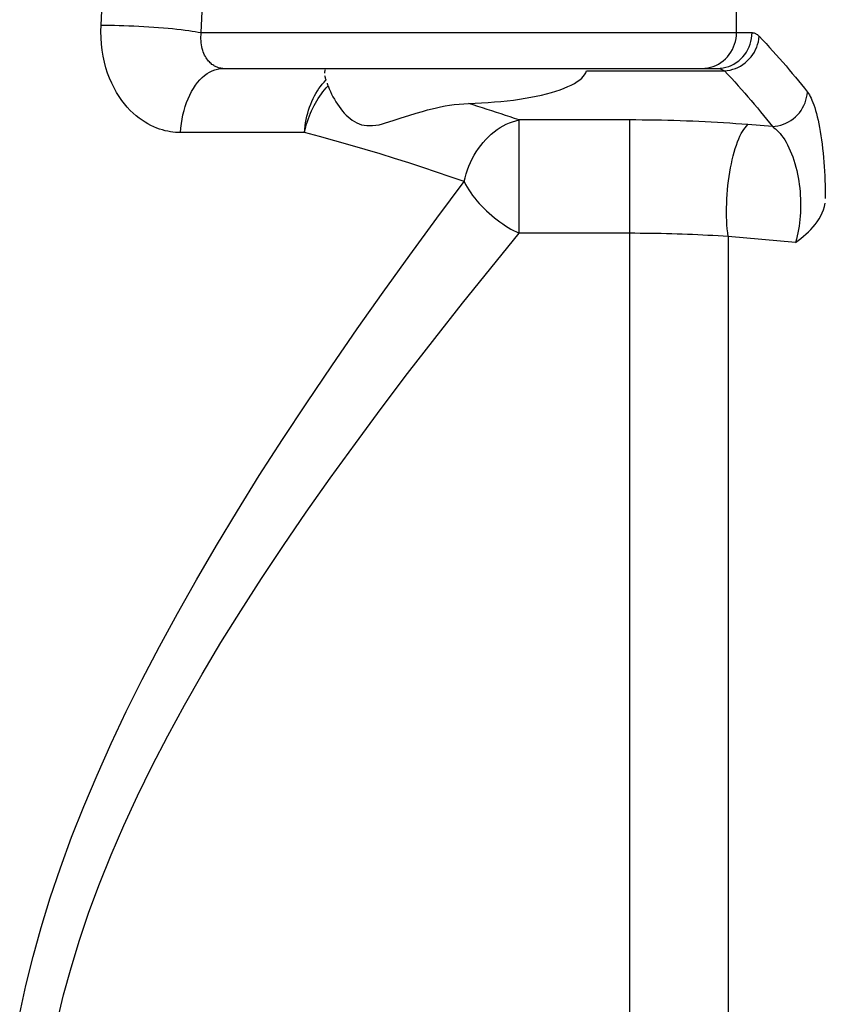
# Model space of a CAD drawing. Units: feet. Extents: x 0 to 8.5, y 0 to 11.
# Drawn here: x 4.4 to 4.5, y 6 to 6 of the extents above; entities that cross this region are included whole.
import ezdxf
from ezdxf import colors
from ezdxf.entities.mleader import LeaderData, LeaderLine
from ezdxf.math import Vec2, Vec3

# ---------------------------------------------------------------- set-up
doc = ezdxf.new("R2010")
doc.units = ezdxf.units.FT
doc.header["$MEASUREMENT"] = 0
doc.layers.get('0').update_dxf_attribs({"linetype": 'CONTINUOUS'})
doc.layers.add('100-NOT', color=2, linetype='CONTINUOUS')
doc.layers.add('LINEWORK-PROPOSED-FINE', color=2, linetype='CONTINUOUS')
doc.styles.add('SX75', font='simplex1.shx', dxfattribs={"width": 0.75})

# ---------------------------------------------------------------- blocks, each defined once
blk = doc.blocks.new('_Integral')
at = {"color": 0, "linetype": 'ByBlock', "lineweight": -2}
for centre, start, end in [((0.44488802, -0.09133463), 101.9999999980396, 167.9999999799194), ((-0.44488802, 0.09133463), 282.0000000215427, 348.0000000034225)]:
    blk.add_arc(centre, 0.45416667, start, end, dxfattribs=at)

msp = doc.modelspace()

# ---------------------------------------------------------------- linework, layer by layer
at = {"layer": 'LINEWORK-PROPOSED-FINE'}
for p, q in [((4.48158174565841, 6.033082254981311), (4.48158174565841, 6.066752557944541)), ((4.444618978199252, 6.033082254981311), (4.44535771441425, 6.04920952989241)), ((4.437700567282, 6.033599081923883), (4.437781410251112, 6.035084033543628)), ((4.437689936574763, 6.033162166635153), (4.437700567282, 6.033599081923883)), ((4.437700567282, 6.033599081923883), (4.438012841554148, 6.033598766614547)), ((4.438012841554148, 6.033598766614547), (4.438323259119066, 6.033596127648822)), ((4.438323259119066, 6.033596127648822), (4.438635474532042, 6.033591177531521)), ((4.438635474532042, 6.033591177531521), (4.438953142348304, 6.033583928767287)), ((4.438953142348304, 6.033583928767287), (4.439280045592277, 6.033574345185629)), ((4.439280045592277, 6.033574345185629), (4.439618154307304, 6.033562074913904)), ((4.439618154307304, 6.033562074913904), (4.439963145328868, 6.033547268028231)), ((4.439963145328868, 6.033547268028231), (4.440309878770414, 6.033530199895667)), ((4.440309878770414, 6.033530199895667), (4.440653214745502, 6.033511145883212)), ((4.440653214745502, 6.033511145883212), (4.440993113021555, 6.033490120855221)), ((4.440993113021555, 6.033490120855221), (4.441334892391147, 6.033466868274219)), ((4.441334892391147, 6.033466868274219), (4.441673622508141, 6.033441657127101)), ((4.441673622508141, 6.033441657127101), (4.442004053565192, 6.033414772748616)), ((4.442004053565192, 6.033414772748616), (4.442321304266891, 6.033386485721339)), ((4.442321304266891, 6.033386485721339), (4.442632099530634, 6.033356604098829)), ((4.442632099530634, 6.033356604098829), (4.442936392800384, 6.033325212688313)), ((4.437698297484722, 6.032722929101995), (4.437689936574763, 6.033162166635153)), ((4.437725916029841, 6.032288056203017), (4.437698297484722, 6.032722929101995)), ((4.442936392800384, 6.033325212688313), (4.443228158594245, 6.033292636570822)), ((4.443228158594245, 6.033292636570822), (4.443501371430095, 6.033259200827276)), ((4.443501371430095, 6.033259200827276), (4.443750788672126, 6.033225544315316)), ((4.443750788672126, 6.033225544315316), (4.443979490010513, 6.033192474716659)), ((4.443979490010513, 6.033192474716659), (4.444195227167164, 6.033158614756077)), ((4.444195227167164, 6.033158614756077), (4.444405771857497, 6.033122397241643)), ((4.444405771857497, 6.033122397241643), (4.444618895797014, 6.033082254981311)), ((4.444594564286852, 6.032645594939398), (4.444596331239062, 6.032790866685106)), ((4.444596331239062, 6.032790866685106), (4.444604567475004, 6.032937280732172)), ((4.444604567475004, 6.032937280732172), (4.444618978199252, 6.033082254981311)), ((4.444618978199252, 6.033082254981311), (4.482653469385347, 6.033082254981311)), ((4.481506368383599, 6.032471443197723), (4.48154653933755, 6.032672040637268)), ((4.48154653933755, 6.032672040637268), (4.481571688226573, 6.032876400933562)), ((4.481571688226573, 6.032876400933562), (4.48158174565841, 6.033082254981311)), ((4.48257783688782, 6.032471430173446), (4.482618134466968, 6.032672015068131)), ((4.482618134466968, 6.032672015068131), (4.482643368428647, 6.032876375369542)), ((4.482643368428647, 6.032876375369542), (4.482653469385347, 6.033082254981311)), ((4.482653469385347, 6.033082254981311), (4.482700874829213, 6.033079206270573)), ((4.482700874829213, 6.033079206270573), (4.482747018628679, 6.033072401340918)), ((4.482747018628679, 6.033072401340918), (4.4827922909462, 6.033061826435217)), ((4.4827922909462, 6.033061826435217), (4.482837081944091, 6.033047467796395)), ((4.482837081944091, 6.033047467796395), (4.482881781784805, 6.033029311667436)), ((4.482881781784805, 6.033029311667436), (4.482926895942505, 6.033007034078596)), ((4.482926895942505, 6.033007034078596), (4.48297296745266, 6.032979165937009)), ((4.48297296745266, 6.032979165937009), (4.483019124350072, 6.032946420675389)), ((4.483019124350072, 6.032946420675389), (4.483064319468859, 6.032909867043431)), ((4.483064319468859, 6.032909867043431), (4.483107505643396, 6.032870573791032)), ((4.483107505643396, 6.032870573791032), (4.48314763570783, 6.03282960966783)), ((4.483125832859706, 6.032637020046993), (4.48314763570783, 6.03282960966783)), ((4.48314763570783, 6.03282960966783), (4.483387006990988, 6.032576033864702)), ((4.43777305822794, 6.031864234816682), (4.437725916029841, 6.032288056203017)), ((4.444599561413689, 6.032504047594218), (4.444594564286852, 6.032645594939398)), ((4.444611611950329, 6.032367443959886), (4.444599561413689, 6.032504047594218)), ((4.444630492723739, 6.032232940615645), (4.444611611950329, 6.032367443959886)), ((4.444655392816081, 6.032101960195265), (4.444630492723739, 6.032232940615645)), ((4.444685476786923, 6.031976399883805), (4.444655392816081, 6.032101960195265)), ((4.444719975856508, 6.031857996341587), (4.444685476786923, 6.031976399883805)), ((4.481294493906539, 6.03190814581072), (4.481381139666347, 6.03209032965856)), ((4.481381139666347, 6.03209032965856), (4.481451244756691, 6.032276877720024)), ((4.481451244756691, 6.032276877720024), (4.481506368383599, 6.032471443197723)), ((4.482365310344953, 6.031908145723323), (4.482452229176424, 6.032090328471954)), ((4.482452229176424, 6.032090328471954), (4.482522545078886, 6.032276876781966)), ((4.482522545078886, 6.032276876781966), (4.48257783688782, 6.032471430173446)), ((4.482903133774464, 6.031906059531396), (4.4829789690693, 6.03208049052242)), ((4.4829789690693, 6.03208049052242), (4.483041384060208, 6.032261200476713)), ((4.483041384060208, 6.032261200476713), (4.483090377150425, 6.032447130317395)), ((4.483090377150425, 6.032447130317395), (4.483125832859706, 6.032637020046993)), ((4.483387006990988, 6.032576033864702), (4.483625314938529, 6.032320481383666)), ((4.483625314938529, 6.032320481383666), (4.483861813670039, 6.032063737862133)), ((4.483861813670039, 6.032063737862133), (4.484095757305305, 6.031806588937572)), ((4.437840280207659, 6.03145448684228), (4.43777305822794, 6.031864234816682)), ((4.43792764894561, 6.031051193073582), (4.437840280207659, 6.03145448684228)), ((4.44475945382009, 6.031744889192426), (4.444719975856508, 6.031857996341587)), ((4.444803440983144, 6.031636744358083), (4.44475945382009, 6.031744889192426)), ((4.444850843477461, 6.031534591116413), (4.444803440983144, 6.031636744358083)), ((4.444900567435006, 6.031439458745469), (4.444850843477461, 6.031534591116413)), ((4.444952493669341, 6.031351139169859), (4.444900567435006, 6.031439458745469)), ((4.445007187535928, 6.031268270831932), (4.444952493669341, 6.031351139169859)), ((4.480812940954017, 6.031264979447487), (4.480949963369845, 6.031406678175133)), ((4.480949963369845, 6.031406678175133), (4.481076795708752, 6.031562829801432)), ((4.481076795708752, 6.031562829801432), (4.4811923425708, 6.031731149102514)), ((4.4811923425708, 6.031731149102514), (4.481294493906539, 6.03190814581072)), ((4.481882222467981, 6.03126497334762), (4.482019670013067, 6.031406684729179)), ((4.482019670013067, 6.031406684729179), (4.482146905807063, 6.031562839792885)), ((4.482146905807063, 6.031562839792885), (4.482262827569734, 6.031731154810645)), ((4.482262827569734, 6.031731154810645), (4.482365310344953, 6.031908145723323)), ((4.482461242254878, 6.031261574535394), (4.48258891932786, 6.031409997846398)), ((4.48258891932786, 6.031409997846398), (4.482706562937061, 6.031568850415995)), ((4.482706562937061, 6.031568850415995), (4.48281201908511, 6.031735186294272)), ((4.48281201908511, 6.031735186294272), (4.482903133774464, 6.031906059531396)), ((4.484095757305305, 6.031806588937572), (4.484326399963855, 6.031549820247337)), ((4.484326399963855, 6.031549820247337), (4.484553800397144, 6.031293433669164)), ((4.484553800397144, 6.031293433669164), (4.484778490865999, 6.031036907236826)), ((4.438032672788857, 6.030658554364409), (4.43792764894561, 6.031051193073582)), ((4.438152686953821, 6.03028206296179), (4.438032672788857, 6.030658554364409)), ((4.445063758369024, 6.03119114083009), (4.445007187535928, 6.031268270831932)), ((4.445121296090171, 6.031120059642946), (4.445063758369024, 6.03119114083009)), ((4.445179171793988, 6.031055148224171), (4.445121296090171, 6.031120059642946)), ((4.445238235571161, 6.03099546711414), (4.445179171793988, 6.031055148224171)), ((4.445298045404421, 6.030940849028982), (4.445238235571161, 6.03099546711414)), ((4.445357886228997, 6.030891303677864), (4.445298045404421, 6.030940849028982)), ((4.445417057347207, 6.0308468363086), (4.445357886228997, 6.030891303677864)), ((4.445476007476394, 6.030807067356195), (4.445417057347207, 6.0308468363086)), ((4.445534903961139, 6.030771617109169), (4.445476007476394, 6.030807067356195)), ((4.445593236248833, 6.030740299466631), (4.445534903961139, 6.030771617109169)), ((4.445650493786893, 6.03071292832769), (4.445593236248833, 6.030740299466631)), ((4.445706555054123, 6.030689331892093), (4.445650493786893, 6.03071292832769)), ((4.445761966800823, 6.030669313279278), (4.445706555054123, 6.030689331892093)), ((4.445816467864653, 6.030652599303808), (4.445761966800823, 6.030669313279278)), ((4.445869756027484, 6.030638914257937), (4.445816467864653, 6.030652599303808)), ((4.44592148996923, 6.030627983648062), (4.445869756027484, 6.030638914257937)), ((4.445971338362817, 6.030619637021404), (4.44592148996923, 6.030627983648062)), ((4.446020015709813, 6.030613876705589), (4.445971338362817, 6.030619637021404)), ((4.446068423495284, 6.030610720782734), (4.446020015709813, 6.030613876705589)), ((4.479196035575193, 6.030610187334959), (4.479395283723413, 6.030620907137008)), ((4.479395283723413, 6.030620907137008), (4.479592506469963, 6.030647102142042)), ((4.479592506469963, 6.030647102142042), (4.47978581071461, 6.030688706410333)), ((4.47978581071461, 6.030688706410333), (4.479973303357092, 6.03074565400212)), ((4.479973303357092, 6.03074565400212), (4.480153339522637, 6.030817998741925)), ((4.480153339522637, 6.030817998741925), (4.480329138232825, 6.030907706858303)), ((4.480260178294678, 6.030610187334959), (4.480460027892654, 6.03062089393268)), ((4.480329138232825, 6.030907706858303), (4.480499826463863, 6.031013693081777)), ((4.480460027892654, 6.03062089393268), (4.480657872672104, 6.030647083035321)), ((4.480499826463863, 6.031013693081777), (4.480662171582132, 6.031133577311694)), ((4.480657872672104, 6.030647083035321), (4.480851800409191, 6.03068868841993)), ((4.480662171582132, 6.031133577311694), (4.480812940954017, 6.031264979447487)), ((4.480851800409191, 6.03068868841993), (4.481039898880191, 6.030745643863499)), ((4.481039898880191, 6.030745643863499), (4.481220506060929, 6.030818002092817)), ((4.481220506060929, 6.030818002092817), (4.481396865729089, 6.0309077134921)), ((4.481396865729089, 6.0309077134921), (4.481568105053178, 6.03101369338569)), ((4.481502809469013, 6.030609788605718), (4.48167788486699, 6.030685364263777)), ((4.481568105053178, 6.03101369338569), (4.48173097398287, 6.031133570446515)), ((4.48167788486699, 6.030685364263777), (4.481849374332647, 6.030776130032452)), ((4.48173097398287, 6.031133570446515), (4.481882222467981, 6.03126497334762)), ((4.481849374332647, 6.030776130032452), (4.482016310988421, 6.030881156613846)), ((4.482016310988421, 6.030881156613846), (4.482175735628054, 6.030998322916647)), ((4.482175735628054, 6.030998322916647), (4.482324689045377, 6.031125507849511)), ((4.482324689045377, 6.031125507849511), (4.482461242254878, 6.031261574535394)), ((4.484778490865999, 6.031036907236826), (4.485000435754465, 6.030780240821857)), ((4.485000435754465, 6.030780240821857), (4.485219599446388, 6.030523434295676)), ((4.43828524421172, 6.029926759144503), (4.438152686953821, 6.03028206296179)), ((4.444515625097488, 6.02981776832141), (4.444676748909608, 6.029978537176989)), ((4.444676748909608, 6.029978537176989), (4.444844481609941, 6.030125049116892)), ((4.444844481609941, 6.030125049116892), (4.445017237822405, 6.030254083553872)), ((4.445017237822405, 6.030254083553872), (4.445193432170832, 6.030362419900628)), ((4.445193432170832, 6.030362419900628), (4.445371712550688, 6.030448256500565)), ((4.445371712550688, 6.030448256500565), (4.445552458693093, 6.030515593702491)), ((4.445552458693093, 6.030515593702491), (4.445736484066906, 6.030565006913408)), ((4.445736484066906, 6.030565006913408), (4.445924561346025, 6.03059652762653)), ((4.445924561346025, 6.03059652762653), (4.44611746320421, 6.030610187334959)), ((4.44611746320421, 6.030610187334959), (4.446068423495284, 6.030610720782734)), ((4.44611746320421, 6.030610187334959), (4.480260178294678, 6.030610187334959)), ((4.453124162005643, 6.030329379949849), (4.45312264369587, 6.030280578315457)), ((4.453130966283929, 6.030379965852065), (4.453124162005643, 6.030329379949849)), ((4.45314271877978, 6.030429378049861), (4.453130966283929, 6.030379965852065)), ((4.453136245320984, 6.030126137889114), (4.453143494106705, 6.030085236187917)), ((4.453159081742278, 6.030474658571253), (4.45314271877978, 6.030429378049861)), ((4.453143494106705, 6.030085236187917), (4.453152426536484, 6.030041618344201)), ((4.453152426536484, 6.030041618344201), (4.453163766142772, 6.029994587184378)), ((4.453179717420561, 6.030512849443996), (4.453159081742278, 6.030474658571253)), ((4.453163766142772, 6.029994587184378), (4.453177223762076, 6.029945234191247)), ((4.453177223762076, 6.029945234191247), (4.453192341816298, 6.029894848489507)), ((4.47075556357597, 6.029816120731228), (4.470890295670095, 6.029936951381901)), ((4.470890295670095, 6.029936951381901), (4.471001813254524, 6.030054799959744)), ((4.471001813254524, 6.030054799959744), (4.47109408968813, 6.030174296468546)), ((4.47109408968813, 6.030174296468546), (4.471169159186324, 6.030301321870128)), ((4.471169159186324, 6.030301321870128), (4.471229055964606, 6.030441757126001)), ((4.471229055964606, 6.030441757126001), (4.480750883722457, 6.030441757126001)), ((4.480260178294678, 6.030610187334959), (4.480306397179582, 6.030608472820377)), ((4.480306397179582, 6.030608472820377), (4.480352068655911, 6.030604099618332)), ((4.480352068655911, 6.030604099618332), (4.480397308556057, 6.030597066089344)), ((4.480397308556057, 6.030597066089344), (4.480442232712498, 6.030587370593681)), ((4.480442232712498, 6.030587370593681), (4.480486956957655, 6.030575011491722)), ((4.480486956957655, 6.030575011491722), (4.480531672489853, 6.030559887444783)), ((4.480531672489853, 6.030559887444783), (4.480576711901556, 6.030541532374913)), ((4.480576711901556, 6.030541532374913), (4.480621664724389, 6.030520186764791)), ((4.480621664724389, 6.030520186764791), (4.480666018964619, 6.030496205657672)), ((4.480666018964619, 6.030496205657672), (4.480709262628515, 6.030469944096952)), ((4.480709262628515, 6.030469944096952), (4.480750883722457, 6.030441757126001)), ((4.480750883722457, 6.030441757126001), (4.480944126216023, 6.030463454552974)), ((4.480750883722457, 6.030441757126001), (4.480988560404278, 6.030188160510024)), ((4.480944126216023, 6.030463454552974), (4.4811347296829, 6.03049877117718)), ((4.480988560404278, 6.030188160510024), (4.481225167860309, 6.029932605413793)), ((4.4811347296829, 6.03049877117718), (4.481321391606222, 6.030547588645733)), ((4.481225167860309, 6.029932605413793), (4.481459972898016, 6.02967586968356)), ((4.481321391606222, 6.030547588645733), (4.481502809469013, 6.030609788605718)), ((4.485219599446388, 6.030523434295676), (4.485435946325786, 6.030266487529873)), ((4.485435946325786, 6.030266487529873), (4.485649117430164, 6.030009905811683)), ((4.485649117430164, 6.030009905811683), (4.485859170744526, 6.029753690944888)), ((4.438432302389451, 6.029587501148827), (4.43828524421172, 6.029926759144503)), ((4.438592585387902, 6.029263309844795), (4.438432302389451, 6.029587501148827)), ((4.438762800221291, 6.028957025162869), (4.438592585387902, 6.029263309844795)), ((4.444074110018384, 6.029231768869325), (4.444214230265281, 6.029445166845393)), ((4.444214230265281, 6.029445166845393), (4.444361709993323, 6.029641708357419)), ((4.444361709993323, 6.029641708357419), (4.444515625097488, 6.02981776832141)), ((4.452742226810294, 6.02922003449399), (4.452854346791945, 6.029373393097702)), ((4.452854346791945, 6.029373393097702), (4.452971594243756, 6.029519826396696)), ((4.452971594243756, 6.029519826396696), (4.453095033505456, 6.029660388985606)), ((4.453095033505456, 6.029660388985606), (4.453225728916713, 6.029796135459039)), ((4.453134547311969, 6.029129779328061), (4.453252771550488, 6.02926551809094)), ((4.453192341816298, 6.029894848489507), (4.453208662727199, 6.029844719203853)), ((4.453208662727199, 6.029844719203853), (4.453225728916713, 6.029796135459039)), ((4.453252771550488, 6.02926551809094), (4.45337594822734, 6.029397885361222)), ((4.453300931307062, 6.029594527959718), (4.453315295409077, 6.029556590541462)), ((4.453315295409077, 6.029556590541462), (4.453330228264171, 6.029517309724755)), ((4.453330228264171, 6.029517309724755), (4.453345480760269, 6.02947733335728)), ((4.453345480760269, 6.02947733335728), (4.453360803785351, 6.029437309286836)), ((4.453360803785351, 6.029437309286836), (4.45337594822734, 6.029397885361222)), ((4.45337594822734, 6.029397885361222), (4.45345246910744, 6.029208980649914)), ((4.469688058512041, 6.029246008679936), (4.46994036710057, 6.029353305741326)), ((4.46994036710057, 6.029353305741326), (4.470172617910997, 6.029464453279958)), ((4.470172617910997, 6.029464453279958), (4.470390695142974, 6.029578934161608)), ((4.470390695142974, 6.029578934161608), (4.470587407472571, 6.029696304580598)), ((4.470587407472571, 6.029696304580598), (4.47075556357597, 6.029816120731228)), ((4.481459972898016, 6.02967586968356), (4.48169224232489, 6.02941873116538)), ((4.48169224232489, 6.02941873116538), (4.481921242948481, 6.029161967705507)), ((4.485859170744526, 6.029753690944888), (4.48606669607414, 6.029497087576006)), ((4.48606669607414, 6.029497087576006), (4.486272283224331, 6.02923934035144)), ((4.438939653903695, 6.028671487033366), (4.438762800221291, 6.028957025162869)), ((4.439122851491213, 6.028406259959896), (4.438939653903695, 6.028671487033366)), ((4.443706744243137, 6.028519597822283), (4.443819850476324, 6.028769713099878)), ((4.443819850476324, 6.028769713099878), (4.443942330930064, 6.029005409936561)), ((4.443942330930064, 6.029005409936561), (4.444074110018384, 6.029231768869325)), ((4.452340004572811, 6.028524018862131), (4.452432587037826, 6.028709446098448)), ((4.452432587037826, 6.028709446098448), (4.452530778427835, 6.028888153026601)), ((4.452530778427835, 6.028888153026601), (4.452634221815451, 6.029058662823219)), ((4.452634221815451, 6.029058662823219), (4.452742226810294, 6.02922003449399)), ((4.452698743832137, 6.028539323683448), (4.452802964909004, 6.02869541288044)), ((4.452802964909004, 6.02869541288044), (4.452910296792105, 6.028845425223524)), ((4.452910296792105, 6.028845425223524), (4.453020610672318, 6.028989978547346)), ((4.453020610672318, 6.028989978547346), (4.453134547311969, 6.029129779328061)), ((4.45345246910744, 6.029208980649914), (4.453534695495726, 6.02902221707865)), ((4.453534695495726, 6.02902221707865), (4.453622287362315, 6.028838467223411)), ((4.453622287362315, 6.028838467223411), (4.453714904677263, 6.028658603660007)), ((4.453714904677263, 6.028658603660007), (4.453812310509328, 6.028483012270074)), ((4.466986493469982, 6.028550954985578), (4.46737466416905, 6.028620156291767)), ((4.46737466416905, 6.028620156291767), (4.467753964540883, 6.028694586850095)), ((4.467753964540883, 6.028694586850095), (4.468119668996103, 6.028774261199574)), ((4.468119668996103, 6.028774261199574), (4.468467051945559, 6.028859193879301)), ((4.468467051945559, 6.028859193879301), (4.468793760786831, 6.028949294751301)), ((4.468793760786831, 6.028949294751301), (4.469108874704709, 6.029043909833719)), ((4.469108874704709, 6.029043909833719), (4.469408934163248, 6.02914284559367)), ((4.469408934163248, 6.02914284559367), (4.469688058512041, 6.029246008679936)), ((4.481921242948481, 6.029161967705507), (4.482147035066184, 6.028905581150726)), ((4.482147035066184, 6.028905581150726), (4.482370141838054, 6.028649054710884)), ((4.482370141838054, 6.028649054710884), (4.482590524365911, 6.028392388276702)), ((4.486272283224331, 6.02923934035144), (4.486476522000366, 6.028979693917707)), ((4.486374184660711, 6.028407672483896), (4.486422229412248, 6.028594807962323)), ((4.486422229412248, 6.028594807962323), (4.486456378662716, 6.028785926909594)), ((4.486456378662716, 6.028785926909594), (4.486476522000366, 6.028979693917707)), ((4.486476522000366, 6.028979693917707), (4.486547408636163, 6.028882525746186)), ((4.486547408636163, 6.028882525746186), (4.486610703695156, 6.028782944511422)), ((4.486610703695156, 6.028782944511422), (4.486670251761744, 6.028676236778553)), ((4.486670251761744, 6.028676236778553), (4.486729897420382, 6.028557689112661)), ((4.439314213369549, 6.028157700908794), (4.439122851491213, 6.028406259959896)), ((4.439511088158234, 6.027926422811676), (4.439314213369549, 6.028157700908794)), ((4.439710764807664, 6.027713099805625), (4.439511088158234, 6.027926422811676)), ((4.443426974045359, 6.027696123968072), (4.443509772026765, 6.027978845443444)), ((4.443509772026765, 6.027978845443444), (4.443603206759654, 6.028254655999179)), ((4.443603206759654, 6.028254655999179), (4.443706744243137, 6.028519597822283)), ((4.452030898602338, 6.027728897088766), (4.452098810859177, 6.027936507610237)), ((4.452098810859177, 6.027936507610237), (4.452173025585516, 6.028138279289779)), ((4.452173025585516, 6.028138279289779), (4.452253387960262, 6.02833334814102)), ((4.452253387960262, 6.02833334814102), (4.452340004572811, 6.028524018862131)), ((4.452321018791018, 6.027869576245651), (4.452408962723517, 6.02804218000759)), ((4.452408962723517, 6.02804218000759), (4.452501394015222, 6.028211771108518)), ((4.452501394015222, 6.028211771108518), (4.452598103959467, 6.028377797713292)), ((4.452598103959467, 6.028377797713292), (4.452698743832137, 6.028539323683448)), ((4.453812310509328, 6.028483012270074), (4.453914808633009, 6.028309981309976)), ((4.453914808633009, 6.028309981309976), (4.454022226548396, 6.028140754935039)), ((4.454022226548396, 6.028140754935039), (4.45413429145821, 6.027977101311423)), ((4.45413429145821, 6.027977101311423), (4.454250730565143, 6.027820788605114)), ((4.460567337313755, 6.027826131489066), (4.460859796659967, 6.027897794008796)), ((4.460859796659967, 6.027897794008796), (4.461148177512648, 6.027960623748443)), ((4.461148177512648, 6.027960623748443), (4.461451616412113, 6.02801764759201)), ((4.461451616412113, 6.02801764759201), (4.461770717254119, 6.028068836636608)), ((4.461770717254119, 6.028068836636608), (4.462092739143138, 6.028112115826504)), ((4.462092739143138, 6.028112115826504), (4.462416801433015, 6.028147442816875)), ((4.462416801433015, 6.028147442816875), (4.462742023477482, 6.028174775262928)), ((4.462742023477482, 6.028174775262928), (4.463067524630269, 6.028194070819696)), ((4.463067524630269, 6.028194070819696), (4.463521972281022, 6.028208914236503)), ((4.463391312047769, 6.028093094091476), (4.463067524630269, 6.028194070819696)), ((4.463715443703954, 6.027991102553758), (4.463391312047769, 6.028093094091476)), ((4.463521972281022, 6.028208914236503), (4.463978500805659, 6.028230259280038)), ((4.46403919971052, 6.027888319764687), (4.463715443703954, 6.027991102553758)), ((4.463978500805659, 6.028230259280038), (4.464432435135073, 6.028257981046751)), ((4.464432435135073, 6.028257981046751), (4.464879100200157, 6.028291954633035)), ((4.464879100200157, 6.028291954633035), (4.46531550884378, 6.028332023029948)), ((4.46531550884378, 6.028332023029948), (4.465747391620475, 6.028377933348255)), ((4.465747391620475, 6.028377933348255), (4.466172472204867, 6.028429693788071)), ((4.466172472204867, 6.028429693788071), (4.466586817265288, 6.028487351837699)), ((4.466586817265288, 6.028487351837699), (4.466986493469982, 6.028550954985578)), ((4.482590524365911, 6.028392388276702), (4.482808143751349, 6.028135581738868)), ((4.482808143751349, 6.028135581738868), (4.483022961096218, 6.027878634988044)), ((4.486145415959577, 6.027878787423306), (4.486236733823198, 6.028050487056307)), ((4.486236733823198, 6.028050487056307), (4.486312354819653, 6.028225855882399)), ((4.486312354819653, 6.028225855882399), (4.486374184660711, 6.028407672483896)), ((4.486729897420382, 6.028557689112661), (4.486792589028674, 6.028422335760498)), ((4.486792589028674, 6.028422335760498), (4.48685619338368, 6.028267560132692)), ((4.48685619338368, 6.028267560132692), (4.486919602227736, 6.028096157225692)), ((4.486919602227736, 6.028096157225692), (4.486982070944968, 6.027911305555365)), ((4.486982070944968, 6.027911305555365), (4.487042870071825, 6.027716031922298)), ((4.43991137454784, 6.027517993279902), (4.439710764807664, 6.027713099805625)), ((4.440115487939885, 6.027338943304473), (4.43991137454784, 6.027517993279902)), ((4.440321818710139, 6.027175297452404), (4.440115487939885, 6.027338943304473)), ((4.443294693926696, 6.02710927854392), (4.443355259107697, 6.027408118199164)), ((4.443355259107697, 6.027408118199164), (4.443426974045359, 6.027696123968072)), ((4.451867070992897, 6.027084603510959), (4.451914851721533, 6.027302144580974)), ((4.451914851721533, 6.027302144580974), (4.451969506371107, 6.027516943990578)), ((4.451969506371107, 6.027516943990578), (4.452030898602338, 6.027728897088766)), ((4.452013352906299, 6.027142282677348), (4.452082819589229, 6.02732801234035)), ((4.452082819589229, 6.02732801234035), (4.452157559499419, 6.027511756450851)), ((4.452157559499419, 6.027511756450851), (4.452237112584235, 6.027692587066669)), ((4.452237112584235, 6.027692587066669), (4.452321018791018, 6.027869576245651)), ((4.454250730565143, 6.027820788605114), (4.454370893301778, 6.027670185558323)), ((4.454370893301778, 6.027670185558323), (4.454494896137582, 6.027524325366445)), ((4.454494896137582, 6.027524325366445), (4.454623616830411, 6.027385972875438)), ((4.454623616830411, 6.027385972875438), (4.454757933138175, 6.027257892931262)), ((4.454757933138175, 6.027257892931262), (4.454898302044761, 6.027141687680514)), ((4.45841442011632, 6.027193537596448), (4.45895676077722, 6.027365182485427)), ((4.45895676077722, 6.027365182485427), (4.459461029444576, 6.027519144870668)), ((4.459461029444576, 6.027519144870668), (4.459893636979153, 6.027644200572896)), ((4.459893636979153, 6.027644200572896), (4.460251662933608, 6.027742609305109)), ((4.460251662933608, 6.027742609305109), (4.460567337313755, 6.027826131489066)), ((4.464361860179302, 6.027784969282296), (4.46403919971052, 6.027888319764687)), ((4.464682705222025, 6.027681274664674), (4.464361860179302, 6.027784969282296)), ((4.465001056882492, 6.02757745348052), (4.464682705222025, 6.027681274664674)), ((4.465316973084747, 6.027473521767037), (4.465001056882492, 6.02757745348052)), ((4.465631120658166, 6.027369258599608), (4.465316973084747, 6.027473521767037)), ((4.465944182968848, 6.027264429978063), (4.465631120658166, 6.027369258599608)), ((4.466256843383057, 6.02715880190212), (4.465944182968848, 6.027264429978063)), ((4.483022961096218, 6.027878634988044), (4.483234623018113, 6.027622049115822)), ((4.483234623018113, 6.027622049115822), (4.483443189210639, 6.027365825899325)), ((4.483443189210639, 6.027365825899325), (4.483649240389433, 6.027109216257744)), ((4.485503020585405, 6.027140039321553), (4.485653862996763, 6.027267200348634)), ((4.485653862996763, 6.027267200348634), (4.485791896419862, 6.027403461024621)), ((4.485791896419862, 6.027403461024621), (4.485920788734795, 6.027552290812169)), ((4.485920788734795, 6.027552290812169), (4.486039364755719, 6.027711727476829)), ((4.486039364755719, 6.027711727476829), (4.486145415959577, 6.027878787423306)), ((4.487042870071825, 6.027716031922298), (4.487102228165206, 6.027504497482115)), ((4.487102228165206, 6.027504497482115), (4.487160143142937, 6.027275375493192)), ((4.487160143142937, 6.027275375493192), (4.487216094934404, 6.027032934426332)), ((4.44052826363113, 6.027026776313535), (4.440321818710139, 6.027175297452404)), ((4.440732761903483, 6.026893096517542), (4.44052826363113, 6.027026776313535)), ((4.440936639892577, 6.026773562519425), (4.440732761903483, 6.026893096517542)), ((4.441140370507632, 6.02666725734858), (4.440936639892577, 6.026773562519425)), ((4.441342420406322, 6.026573393214791), (4.441140370507632, 6.02666725734858)), ((4.441541256246431, 6.026491182327534), (4.441342420406322, 6.026573393214791)), ((4.443208051514681, 6.026492522150905), (4.443245530094252, 6.026802700932508)), ((4.443245530094252, 6.026802700932508), (4.443294693926696, 6.02710927854392)), ((4.451765207823762, 6.026410028280454), (4.451792138123828, 6.026637068470366)), ((4.451788411414206, 6.02637813408535), (4.451836788141826, 6.026572232263137)), ((4.451792138123828, 6.026637068470366), (4.451826130812712, 6.026862445049035)), ((4.451826130812712, 6.026862445049035), (4.451867070992897, 6.027084603510959)), ((4.451836788141826, 6.026572232263137), (4.451890473827113, 6.026764636027652)), ((4.451890473827113, 6.026764636027652), (4.451949357304208, 6.026954807888105)), ((4.451949357304208, 6.026954807888105), (4.452013352906299, 6.027142282677348)), ((4.454898302044761, 6.027141687680514), (4.455043202458903, 6.027033281521541)), ((4.455043202458903, 6.027033281521541), (4.455193412840508, 6.026934623511666)), ((4.455193412840508, 6.026934623511666), (4.455350146400626, 6.026848840490915)), ((4.455350146400626, 6.026848840490915), (4.455514616350449, 6.026779059298947)), ((4.455514616350449, 6.026779059298947), (4.455687120784454, 6.026726486645147)), ((4.455687120784454, 6.026726486645147), (4.455867118648818, 6.026689557852139)), ((4.455867118648818, 6.026689557852139), (4.456054564432172, 6.026667242679993)), ((4.456054564432172, 6.026667242679993), (4.456249412623116, 6.02665851088898)), ((4.456249412623116, 6.02665851088898), (4.456453140990384, 6.026663293967376)), ((4.456453140990384, 6.026663293967376), (4.456671882505894, 6.026685822400198)), ((4.456671882505894, 6.026685822400198), (4.456899547433373, 6.026724725249553)), ((4.456899547433373, 6.026724725249553), (4.45712819373454, 6.026777613221954)), ((4.45712819373454, 6.026777613221954), (4.457349879371087, 6.026842097023918)), ((4.457349879371087, 6.026842097023918), (4.457867596601169, 6.027015434382891)), ((4.457867596601169, 6.027015434382891), (4.45841442011632, 6.027193537596448)), ((4.465255081442756, 6.02652205683532), (4.465467560788817, 6.026646630095657)), ((4.465467560788817, 6.026646630095657), (4.465681639393317, 6.026755175288288)), ((4.465681639393317, 6.026755175288288), (4.465897852713844, 6.026849636659223)), ((4.465897852713844, 6.026849636659223), (4.466117267911748, 6.026930489566213)), ((4.466117267911748, 6.026930489566213), (4.466340905318894, 6.026997947205645)), ((4.466569785267062, 6.027052140371611), (4.466256843383057, 6.02715880190212)), ((4.466340905318894, 6.026997947205645), (4.466569785267062, 6.027052222773877)), ((4.466569785267062, 6.019223926158277), (4.466569785267062, 6.027052140371611)), ((4.474191911440975, 6.027052140371611), (4.466569785267062, 6.027052140371611)), ((4.474191911440975, 6.027052140371611), (4.474191911440975, 5.878263827288125)), ((4.474632568719294, 6.027051199562893), (4.474191911440975, 6.027052140371611)), ((4.475073695362106, 6.027048438114635), (4.474632568719294, 6.027051199562893)), ((4.475514463700158, 6.027043856142742), (4.475073695362106, 6.027048438114635)), ((4.475954046064309, 6.027037453763144), (4.475514463700158, 6.027043856142742)), ((4.476391661524268, 6.027029231218423), (4.475954046064309, 6.027037453763144)), ((4.476827709206439, 6.027019195003847), (4.476391661524268, 6.027029231218423)), ((4.477262473001836, 6.027007358882715), (4.476827709206439, 6.027019195003847)), ((4.477695887623803, 6.026993736772683), (4.477262473001836, 6.027007358882715)), ((4.478127887785512, 6.026978342591493), (4.477695887623803, 6.026993736772683)), ((4.478558436441851, 6.02696119091536), (4.478127887785512, 6.026978342591493)), ((4.478987638094161, 6.026942293371663), (4.478558436441851, 6.02696119091536)), ((4.479415456563395, 6.026921648586923), (4.478987638094161, 6.026942293371663)), ((4.479841827466622, 6.026899253835781), (4.479415456563395, 6.026921648586923)), ((4.480266686420883, 6.026875106392739), (4.479841827466622, 6.026899253835781)), ((4.480689692753678, 6.026849237983074), (4.480266686420883, 6.026875106392739)), ((4.4811105695102, 6.026821696725223), (4.480689692753678, 6.026849237983074)), ((4.48153011887981, 6.026792419027716), (4.4811105695102, 6.026821696725223)), ((4.481949183195461, 6.026761336790175), (4.48153011887981, 6.026792419027716)), ((4.482368604790217, 6.026728381912195), (4.481949183195461, 6.026761336790175)), ((4.482171482876019, 6.02651731020987), (4.482264640809682, 6.026625742503912)), ((4.482264640809682, 6.026625742503912), (4.482368604790217, 6.026728381912195)), ((4.48405612056785, 6.026591841375877), (4.482368604790217, 6.026728381912195)), ((4.483649240389433, 6.027109216257744), (4.483853357269957, 6.026851471110179)), ((4.483853357269957, 6.026851471110179), (4.48405612056785, 6.026591841375877)), ((4.48405612056785, 6.026591841375877), (4.484252267975641, 6.026611597272138)), ((4.48405612056785, 6.026591841375877), (4.484169236441254, 6.026515269411648)), ((4.484252267975641, 6.026611597272138), (4.484445976186883, 6.026645239390321)), ((4.484445976186883, 6.026645239390321), (4.484635770602203, 6.026692649952624)), ((4.484635770602203, 6.026692649952624), (4.484820176622286, 6.026753711181216)), ((4.484820176622286, 6.026753711181216), (4.484997938757253, 6.026828414716336)), ((4.484997938757253, 6.026828414716336), (4.485171986955088, 6.02691852929013)), ((4.485171986955088, 6.02691852929013), (4.48534137140134, 6.027023109896989)), ((4.48534137140134, 6.027023109896989), (4.485503020585405, 6.027140039321553)), ((4.487216094934404, 6.027032934426332), (4.487269563468821, 6.026781442752254)), ((4.487269563468821, 6.026781442752254), (4.487320189671827, 6.026521526976724)), ((4.441736494888566, 6.026420139931277), (4.441541256246431, 6.026491182327534)), ((4.441929730326557, 6.026360105335558), (4.441736494888566, 6.026420139931277)), ((4.44212016914576, 6.026310104075153), (4.441929730326557, 6.026360105335558)), ((4.442306896574728, 6.026269125695025), (4.44212016914576, 6.026310104075153)), ((4.442488873620981, 6.026236197569974), (4.442306896574728, 6.026269125695025)), ((4.442665038928645, 6.026211038190839), (4.442488873620981, 6.026236197569974)), ((4.442837547131141, 6.026193732647075), (4.442665038928645, 6.026211038190839)), ((4.443009135696336, 6.026184329918495), (4.442837547131141, 6.026193732647075)), ((4.443182542092238, 6.026182878984914), (4.443009135696336, 6.026184329918495)), ((4.443182542092238, 6.026182878984914), (4.443208051514681, 6.026492522150905)), ((4.451742653133429, 6.026182878984914), (4.443182542092238, 6.026182878984914)), ((4.452794048944234, 6.025901201085562), (4.451742653133429, 6.026182878984914)), ((4.451745454810087, 6.026182878984914), (4.451765207823762, 6.026410028280454)), ((4.451745454810087, 6.026182878984914), (4.451788411414206, 6.02637813408535)), ((4.453849423487064, 6.025610457387616), (4.452794048944234, 6.025901201085562)), ((4.464267407518996, 6.02570377792725), (4.464452709873278, 6.025892300592234)), ((4.464452709873278, 6.025892300592234), (4.464643495222013, 6.026066975897807)), ((4.464643495222013, 6.026066975897807), (4.464841258640085, 6.026230318618419)), ((4.464841258640085, 6.026230318618419), (4.465045717386765, 6.026382649303601)), ((4.465045717386765, 6.026382649303601), (4.465255081442756, 6.02652205683532)), ((4.481736240319627, 6.025742877908842), (4.481821989954675, 6.025938083676779)), ((4.481821989954675, 6.025938083676779), (4.481909697734856, 6.026113984979419)), ((4.481909697734856, 6.026113984979419), (4.481998213005134, 6.026266113417849)), ((4.481998213005134, 6.026266113417849), (4.482084287953192, 6.026398846643419)), ((4.482084287953192, 6.026398846643419), (4.482171482876019, 6.02651731020987)), ((4.484169236441254, 6.026515269411648), (4.484274740249269, 6.026432300876253)), ((4.484274740249269, 6.026432300876253), (4.484376734718914, 6.026340432669345)), ((4.484376734718914, 6.026340432669345), (4.484479322577094, 6.026237161690661)), ((4.484479322577094, 6.026237161690661), (4.484585600345405, 6.026119463723321)), ((4.484585600345405, 6.026119463723321), (4.484693641681297, 6.025985516328435)), ((4.484693641681297, 6.025985516328435), (4.484801448887843, 6.025837719621565)), ((4.487320189671827, 6.026521526976724), (4.487368080901796, 6.026247343451674)), ((4.487368080901796, 6.026247343451674), (4.487413111549351, 6.025962456504802)), ((4.487413111549351, 6.025962456504802), (4.487455135331111, 6.025671011503364)), ((4.454901701064749, 6.025312521579794), (4.453849423487064, 6.025610457387616)), ((4.455943805980233, 6.025009267350784), (4.454901701064749, 6.025312521579794)), ((4.463758406743345, 6.02507651339238), (4.463918829621171, 6.02529372053411)), ((4.463918829621171, 6.02529372053411), (4.464088959608993, 6.025503504990839)), ((4.464088959608993, 6.025503504990839), (4.464267407518996, 6.02570377792725)), ((4.481496105838652, 6.025082556094022), (4.481572989206136, 6.025315409384634)), ((4.481572989206136, 6.025315409384634), (4.481653044433038, 6.025533625816054)), ((4.481653044433038, 6.025533625816054), (4.481736240319627, 6.025742877908842)), ((4.484801448887843, 6.025837719621565), (4.484907165463362, 6.025678698968962)), ((4.484907165463362, 6.025678698968962), (4.485009158425832, 6.025510440909331)), ((4.485009158425832, 6.025510440909331), (4.485108658585453, 6.025327642031188)), ((4.485108658585453, 6.025327642031188), (4.485205270885892, 6.025131547325914)), ((4.487455135331111, 6.025671011503364), (4.487493997477337, 6.025376712674587)), ((4.487493997477337, 6.025376712674587), (4.487529482567957, 6.025075717975229)), ((4.456968662536234, 6.024702568389388), (4.455943805980233, 6.025009267350784)), ((4.457969817021045, 6.024394314759208), (4.456968662536234, 6.024702568389388)), ((4.463330204589418, 6.024366872139611), (4.463463508996476, 6.024611863374362)), ((4.463463508996476, 6.024611863374362), (4.463606630899669, 6.024849222342199)), ((4.463606630899669, 6.024849222342199), (4.463758406743345, 6.02507651339238)), ((4.481287110145466, 6.024302821818027), (4.481352727776105, 6.024571855236021)), ((4.481352727776105, 6.024571855236021), (4.481422539184585, 6.024833235686204)), ((4.481422539184585, 6.024833235686204), (4.481496105838652, 6.025082556094022)), ((4.485205270885892, 6.025131547325914), (4.485297751581747, 6.024926051089695)), ((4.485297751581747, 6.024926051089695), (4.485384856927759, 6.024715047618828)), ((4.485384856927759, 6.024715047618828), (4.485466381338306, 6.024496697864324)), ((4.485466381338306, 6.024496697864324), (4.485542728920272, 6.02426884190672)), ((4.487529482567957, 6.025075717975229), (4.487561647837332, 6.024768161160383)), ((4.487561647837332, 6.024768161160383), (4.487590627403073, 6.024456816522134)), ((4.458948858126966, 6.024084961780121), (4.457969817021045, 6.024394314759208)), ((4.459911937361305, 6.023772523711417), (4.458948858126966, 6.024084961780121)), ((4.462997558844442, 6.023602345443011), (4.463097295394554, 6.023862665720346)), ((4.463097295394554, 6.023862665720346), (4.463207881234375, 6.024116684288744)), ((4.463207881234375, 6.024116684288744), (4.463330204589418, 6.024366872139611)), ((4.481169226591781, 6.023739261796381), (4.481225961668649, 6.024027080927342)), ((4.481225961668649, 6.024027080927342), (4.481287110145466, 6.024302821818027)), ((4.485542728920272, 6.02426884190672), (4.485613570467301, 6.024034892736212)), ((4.485613570467301, 6.024034892736212), (4.485678576772806, 6.023798263343027)), ((4.487590627403073, 6.024456816522134), (4.487616555382964, 6.02414445835271)), ((4.487616555382964, 6.02414445835271), (4.487639377275364, 6.023831320775374)), ((4.487639377275364, 6.023831320775374), (4.487658927552125, 6.023515234826137)), ((4.46086513229897, 6.023454829924164), (4.459911937361305, 6.023772523711417)), ((4.461814520514984, 6.023129709789261), (4.46086513229897, 6.023454829924164)), ((4.462831270527879, 6.023066441683456), (4.462908791489234, 6.023336523025451)), ((4.462908791489234, 6.023336523025451), (4.462997558844442, 6.023602345443011)), ((4.481028809792228, 6.022839075001629), (4.481070316988017, 6.02314154584076)), ((4.481070316988017, 6.02314154584076), (4.481117228781521, 6.023442766773515)), ((4.481117228781521, 6.023442766773515), (4.481169226591781, 6.023739261796381)), ((4.485678576772806, 6.023798263343027), (4.485737465552027, 6.023560501161002)), ((4.485737465552027, 6.023560501161002), (4.485790278508027, 6.023318368662219)), ((4.485790278508027, 6.023318368662219), (4.485837161203044, 6.023073567032641)), ((4.487658927552125, 6.023515234826137), (4.487675369695459, 6.023197796244292)), ((4.487675369695459, 6.023197796244292), (4.487688872544986, 6.022880667547783)), ((4.460881155494029, 6.020271831858055), (4.462766179584172, 6.022794992677918)), ((4.462766179584172, 6.022794992677918), (4.461814520514984, 6.023129709789261)), ((4.462765273159384, 6.022793344632818), (4.462831270527879, 6.023066441683456)), ((4.462765273159384, 6.022793344632818), (4.462869791741035, 6.022596925050296)), ((4.462869791741035, 6.022596925050296), (4.462980524531979, 6.022405328003005)), ((4.480961592531479, 6.022218407520258), (4.480992525741037, 6.022531082979926)), ((4.480992525741037, 6.022531082979926), (4.481028809792228, 6.022839075001629)), ((4.485837161203044, 6.023073567032641), (4.485878256205403, 6.022828240349016)), ((4.485878256205403, 6.022828240349016), (4.485913687057966, 6.022584287813176)), ((4.485913687057966, 6.022584287813176), (4.485943350497273, 6.022340273326138)), ((4.487688872544986, 6.022880667547783), (4.487699582262159, 6.022565305331769)), ((4.487699582262159, 6.022565305331769), (4.487707425452776, 6.022251020777931)), ((4.462980524531979, 6.022405328003005), (4.463098228999392, 6.022217064020994)), ((4.463098228999392, 6.022217064020994), (4.46322366261051, 6.022030643634311)), ((4.46322366261051, 6.022030643634311), (4.463357746322366, 6.021844622444009)), ((4.463357746322366, 6.021844622444009), (4.463501853285031, 6.02165888963984)), ((4.480917031574187, 6.02159415101494), (4.480936323397763, 6.021904834804589)), ((4.480936323397763, 6.021904834804589), (4.480961592531479, 6.022218407520258)), ((4.485943350497273, 6.022340273326138), (4.485967317671957, 6.022096121459358)), ((4.485967317671957, 6.022096121459358), (4.485985736206764, 6.021852637083301)), ((4.485985736206764, 6.021852637083301), (4.485998753726612, 6.021610625068577)), ((4.487707425452776, 6.022251020777931), (4.487712368598999, 6.021937216935415)), ((4.487712368598999, 6.021937216935415), (4.487714409173911, 6.021623553966522)), ((4.463501853285031, 6.02165888963984), (4.463654528807346, 6.021474824654378)), ((4.463654528807346, 6.021474824654378), (4.463813785664364, 6.021293882158888)), ((4.463813785664364, 6.021293882158888), (4.463977636631135, 6.021117516824718)), ((4.463977636631135, 6.021117516824718), (4.464145950508104, 6.020945977051499)), ((4.480895805743664, 6.020977101947041), (4.480903644411562, 6.021285978315321)), ((4.480903644411562, 6.021285978315321), (4.480917031574187, 6.02159415101494)), ((4.485998753726612, 6.021610625068577), (4.486006588502129, 6.0213701398435)), ((4.486009195721515, 6.021130725440601), (4.486006328385706, 6.020892421136411)), ((4.486006588502129, 6.0213701398435), (4.486009195721515, 6.021130725440601)), ((4.487653268424047, 6.021080392972296), (4.487713462248358, 6.021309609631489)), ((4.464145950508104, 6.020945977051499), (4.464320723985132, 6.020777958562322)), ((4.464320723985132, 6.020777958562322), (4.464500372548279, 6.020614342106599)), ((4.464500372548279, 6.020614342106599), (4.464683197606284, 6.020456080479791)), ((4.464683197606284, 6.020456080479791), (4.464867617567272, 6.020304052195486)), ((4.480893791138946, 6.020671287357546), (4.480895805743664, 6.020977101947041)), ((4.480897886792796, 6.020372415985493), (4.480893791138946, 6.020671287357546)), ((4.485983493712176, 6.020419002227216), (4.485964127794482, 6.020183159007845)), ((4.485997739495637, 6.020655266207543), (4.485983493712176, 6.020419002227216)), ((4.486006328385706, 6.020892421136411), (4.485997739495637, 6.020655266207543)), ((4.487282663259855, 6.020220581431035), (4.487393970381611, 6.020423609099767)), ((4.487393970381611, 6.020423609099767), (4.487493113166003, 6.020635709230307)), ((4.487493113166003, 6.020635709230307), (4.487579682288406, 6.02085519834654)), ((4.487579682288406, 6.02085519834654), (4.487653268424047, 6.021080392972296)), ((4.459015547867686, 6.017724951797677), (4.460881155494029, 6.020271831858055)), ((4.464867617567272, 6.020304052195486), (4.465055677989589, 6.020156863771634)), ((4.465055677989589, 6.020156863771634), (4.465247117398512, 6.020014670421263)), ((4.465247117398512, 6.020014670421263), (4.465439750403014, 6.019878862545996)), ((4.465439750403014, 6.019878862545996), (4.465631391611986, 6.01975083054734)), ((4.465631391611986, 6.01975083054734), (4.465820004540369, 6.01963166749289)), ((4.480908212560983, 6.020084215026687), (4.480897886792796, 6.020372415985493)), ((4.480923798099973, 6.019806636649493), (4.480908212560983, 6.020084215026687)), ((4.480944891489138, 6.019535842712971), (4.480923798099973, 6.019806636649493)), ((4.485938986888122, 6.019948672511733), (4.485907329058499, 6.019716571449779)), ((4.485964127794482, 6.020183159007845), (4.485938986888122, 6.019948672511733)), ((4.486864605300177, 6.019664698205988), (4.487016261185936, 6.019842128117974)), ((4.487016261185936, 6.019842128117974), (4.487156828824332, 6.020027142817556)), ((4.487156828824332, 6.020027142817556), (4.487282663259855, 6.020220581431035)), ((4.464603535187813, 6.016823909132684), (4.466569785267062, 6.019223926158277)), ((4.465820004540369, 6.01963166749289), (4.466005915424965, 6.019520493323968)), ((4.466005915424965, 6.019520493323968), (4.466191338196602, 6.019416175345897)), ((4.466191338196602, 6.019416175345897), (4.466378539321788, 6.01931764750711)), ((4.466378539321788, 6.01931764750711), (4.466569785267062, 6.019223843756039)), ((4.474191911440975, 6.019223926158277), (4.466569785267062, 6.019223926158277)), ((4.474559126353988, 6.019223238608392), (4.474191911440975, 6.019223926158277)), ((4.474926740038903, 6.019221289231753), (4.474559126353988, 6.019223238608392)), ((4.475294057507561, 6.019218078176523), (4.474926740038903, 6.019221289231753)), ((4.475660383771888, 6.019213605590894), (4.475294057507561, 6.019218078176523)), ((4.47602506284607, 6.019207871938905), (4.475660383771888, 6.019213605590894)), ((4.476388425877239, 6.019200885541325), (4.47602506284607, 6.019207871938905)), ((4.476750713843153, 6.019192653642195), (4.476388425877239, 6.019200885541325)), ((4.47711187721395, 6.019183181082044), (4.476750713843153, 6.019192653642195)), ((4.477471866459659, 6.019172472701458), (4.47711187721395, 6.019183181082044)), ((4.477830655255723, 6.019160533771357), (4.477471866459659, 6.019172472701458)), ((4.478188330236996, 6.019147371559685), (4.477830655255723, 6.019160533771357)), ((4.478544857240045, 6.019132990939797), (4.478188330236996, 6.019147371559685)), ((4.478900178555413, 6.019117396337295), (4.478544857240045, 6.019132990939797)), ((4.479254236473501, 6.019100592177752), (4.478900178555413, 6.019117396337295)), ((4.479606737157802, 6.019082604210185), (4.479254236473501, 6.019100592177752)), ((4.479957444497835, 6.019063461842906), (4.479606737157802, 6.019082604210185)), ((4.480307047728239, 6.019043119250201), (4.479957444497835, 6.019063461842906)), ((4.480972051348736, 6.019267840775003), (4.480944891489138, 6.019535842712971)), ((4.481005836299055, 6.018998638393443), (4.480972051348736, 6.019267840775003)), ((4.485823065790093, 6.019262398980347), (4.485771143287842, 6.019039575399946)), ((4.485868500394353, 6.019487837358357), (4.485823065790093, 6.019262398980347)), ((4.485907329058499, 6.019716571449779), (4.485868500394353, 6.019487837358357)), ((4.486202278610328, 6.019017424885222), (4.486375673233333, 6.019170189714773)), ((4.486375673233333, 6.019170189714773), (4.486542608608794, 6.019329236240027)), ((4.486542608608794, 6.019329236240027), (4.486705506122597, 6.019494013955411)), ((4.486705506122597, 6.019494013955411), (4.486864605300177, 6.019664698205988)), ((4.480656270458773, 6.019021527683295), (4.480307047728239, 6.019043119250201)), ((4.481005836299055, 6.018998638393443), (4.480656270458773, 6.019021527683295)), ((4.485647060902771, 6.018599317066306), (4.481005836299055, 6.018998638393443)), ((4.481005836299055, 6.018998638393443), (4.481005836299055, 5.87597329180929)), ((4.485712539465986, 6.018818752725766), (4.485647060902771, 6.018599317066306)), ((4.485647060902771, 6.018599317066306), (4.485837600280341, 6.018731738911415)), ((4.485771143287842, 6.019039575399946), (4.485712539465986, 6.018818752725766)), ((4.485837600280341, 6.018731738911415), (4.486022796904415, 6.018871191400935)), ((4.486022796904415, 6.018871191400935), (4.486202278610328, 6.019017424885222)), ((4.457181111084616, 6.015169943712324), (4.459015547867686, 6.017724951797677)), ((4.462654135498575, 6.014397540392254), (4.464603535187813, 6.016823909132684)), ((4.455389599524146, 6.012622398817742), (4.457181111084616, 6.015169943712324)), ((4.460737588648435, 6.01196418131258), (4.462654135498575, 6.014397540392254)), ((4.453636048388056, 6.010078425862135), (4.455389599524146, 6.012622398817742)), ((4.458869897086537, 6.009543193269083), (4.460737588648435, 6.01196418131258)), ((4.45190856724556, 6.007524152891394), (4.453636048388056, 6.010078425862135)), ((4.45704840886949, 6.007134311571209), (4.458869897086537, 6.009543193269083)), ((4.450230890242004, 6.004985736306113), (4.45190856724556, 6.007524152891394)), ((4.455258458470432, 6.004721986249566), (4.45704840886949, 6.007134311571209)), ((4.448627479120084, 6.002490164570675), (4.450230890242004, 6.004985736306113)), ((4.453521798549467, 6.002326926964288), (4.455258458470432, 6.004721986249566)), ((4.447111504313618, 6.000054621606383), (4.448627479120084, 6.002490164570675)), ((4.451860958158328, 5.999970638340701), (4.453521798549467, 6.002326926964288)), ((4.445661140203548, 5.997660408021916), (4.447111504313618, 6.000054621606383)), ((4.450287524784237, 5.997666590066759), (4.451860958158328, 5.999970638340701)), ((4.444277693616691, 5.995302756193242), (4.445661140203548, 5.997660408021916)), ((4.448780266025203, 5.995399352416884), (4.450287524784237, 5.997666590066759)), ((4.442964910582724, 5.992978796708515), (4.444277693616691, 5.995302756193242)), ((4.447341588637663, 5.993165481175852), (4.448780266025203, 5.995399352416884)), ((4.441724365081704, 5.990686285369408), (4.442964910582724, 5.992978796708515)), ((4.445976306714407, 5.990963108030458), (4.447341588637663, 5.993165481175852)), ((4.440546909821698, 5.988426076011026), (4.441724365081704, 5.990686285369408)), ((4.444686645991986, 5.988790674400237), (4.445976306714407, 5.990963108030458)), ((4.443461955778524, 5.986648077657152), (4.444686645991986, 5.988790674400237)), ((4.439434473945532, 5.986195852793459), (4.440546909821698, 5.988426076011026)), ((4.442304628824324, 5.984533522290208), (4.443461955778524, 5.986648077657152)), ((4.43839117408762, 5.983992671548494), (4.439434473945532, 5.986195852793459)), ((4.441219653497647, 5.982444892754446), (4.442304628824324, 5.984533522290208)), ((4.437420031222096, 5.981813353426277), (4.43839117408762, 5.983992671548494)), ((4.440210767242142, 5.980379780651676), (4.441219653497647, 5.982444892754446)), ((4.436511470805748, 5.979654268450419), (4.437420031222096, 5.981813353426277)), ((4.439267151554894, 5.978334314711249), (4.440210767242142, 5.980379780651676)), ((4.435666953097346, 5.977518924515495), (4.436511470805748, 5.979654268450419)), ((4.438390213441288, 5.976311618492078), (4.439267151554894, 5.978334314711249)), ((4.43489245909759, 5.975412359505897), (4.435666953097346, 5.977518924515495)), ((4.43758647739164, 5.97431649980726), (4.438390213441288, 5.976311618492078)), ((4.434193730888573, 5.973339427683756), (4.43489245909759, 5.975412359505897)), ((4.436862201289237, 5.972353592771812), (4.43758647739164, 5.97431649980726)), ((4.433564734938322, 5.971296108904655), (4.434193730888573, 5.973339427683756)), ((4.436210568848729, 5.970419078995294), (4.436862201289237, 5.972353592771812)), ((4.433001486695353, 5.969280467252391), (4.433564734938322, 5.971296108904655)), ((4.435627241822708, 5.968510944352035), (4.436210568848729, 5.970419078995294)), ((4.432505451983637, 5.967294845421721), (4.433001486695353, 5.969280467252391)), ((4.435113997713664, 5.966631192623256), (4.435627241822708, 5.968510944352035)), ((4.432078096627201, 5.965341586107401), (4.432505451983637, 5.967294845421721)), ((4.434672614024258, 5.964781827590032), (4.435113997713664, 5.966631192623256))]:
    msp.add_line(p, q, dxfattribs=at)

# ---------------------------------------------------------------- leaders
at = {"layer": '100-NOT', "lineweight": -3}
ml = msp.add_multileader_mtext('Standard', dxfattribs=at)
ml.set_content('\\A1;DI PIPE ', color=256, style='SX75')
ml.set_leader_properties(color=256)
ml.set_arrow_properties(name='INTEGRAL')
ml.build(insert=Vec2(0, 0))
ml.multileader.update_dxf_attribs({"leader_type": 0, "text_right_attachment_type": 3, "dogleg_length": 0.15, "arrow_head_size": 0.1})
ctx = ml.context
ctx.base_point, ctx.char_height, ctx.arrow_head_size, ctx.landing_gap_size, ctx.plane_origin = Vec3(5.06972707444802, 5.957409335821866), 0.1, 0.1, 0.1, Vec3(4.393931211166759, 6.390264461393516)
ctx.right_attachment = 3
notes = []
notes.append((ctx, [(0, (1, 1, 0), (4.919727074448019, 5.957409335821866), (1, 0), 0.15, [(0, [(4.465096264605773, 6.187541071821682)], 0, [])])]))
ctx.mtext.insert, ctx.mtext.width, ctx.mtext.flow_direction = Vec3(5.169727074448019, 6.017409335821867), 0.5918142762966454, 5
for ctx, leaders in notes:
    for number, flags, end, landing, length, lines in leaders:
        leader = LeaderData()
        leader.index, (leader.has_last_leader_line, leader.has_dogleg_vector, leader.attachment_direction) = number, flags
        leader.last_leader_point, leader.dogleg_vector, leader.dogleg_length = Vec3(end), Vec3(landing), length
        for number, points, colour, breaks in lines:
            line = LeaderLine()
            line.index, line.vertices, line.color, line.breaks = number, Vec3.list(points), colors.encode_raw_color(colour), breaks
            leader.lines.append(line)
        ctx.leaders.append(leader)

doc.saveas('drawing.dxf')
